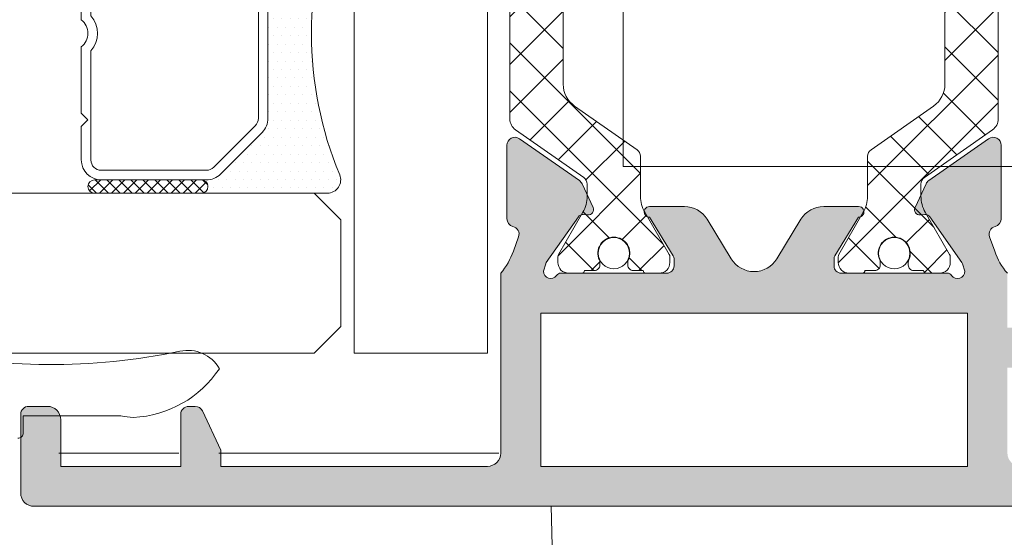
# Model space of a CAD drawing. Units: millimetres. Extents: x 4785 to 5205, y 325 to 622.
# Drawn here: x 5115 to 5134, y 543 to 552 of the extents above; entities that cross this region are included whole.
import ezdxf

# ---------------------------------------------------------------- set-up
doc = ezdxf.new("R2010")
doc.units = ezdxf.units.MM
doc.layers.get('0').update_dxf_attribs({"lineweight": 9})
doc.layers.add('SOMBREADOS', color=18, linetype='Continuous')
doc.layers.add('VIDRO_01', color=7, linetype='Continuous', lineweight=5, true_color=0x00d900)
pattern_1 = [(135, (48.68070973133695, 56.22085595488139), (-0.2245064030267289, -0.2245064030267288), []), (225, (48.68070973133695, 56.22085595488139), (0.2245064030267288, -0.2245064030267289), [])]
pattern_2 = [(315, (3328.889803657401, 1202.388779073497), (0.4490128060534578, 0.4490128060534576), []), (45, (3328.889803657401, 1202.388779073497), (-0.4490128060534576, 0.4490128060534578), [])]

# ---------------------------------------------------------------- blocks, each defined once
blk = doc.blocks.new('PERFIL_VIDRIO_CÁMARA')
h = blk.add_hatch()
h.set_pattern_fill('ANSI37', color=8, scale=0.1, angle=90, style=0)
h.set_pattern_definition(pattern_1)
edge = h.paths.add_edge_path()
edge.add_ellipse((-6.749999999999432, 10.72802983801254), major_axis=(-0.1767766952966373, 0.1767766952966373), ratio=0.999999999999996, start_angle=45.00000000000023, end_angle=225.0000000000001, ccw=False)
edge.add_line((-6.999999999999432, 10.72802983801254), (-6.999999999999432, 14.72802983801254))
edge.add_ellipse((-6.749999999999432, 14.72802983801254), major_axis=(-0.1767766952966373, 0.1767766952966373), ratio=0.999999999999996, start_angle=225.0000000000001, end_angle=405.0000000000001, ccw=False)
edge.add_line((-6.499999999999432, 14.72802983801254), (-6.499999999999432, 10.72802983801254))
h = blk.add_hatch()
h.set_pattern_fill('ANSI37', color=8, scale=0.1, angle=90, style=0)
h.set_pattern_definition(pattern_1)
edge = h.paths.add_edge_path()
edge.add_ellipse((4.750000000000568, 10.72802983801254), major_axis=(-0.1767766952966373, 0.1767766952966373), ratio=0.999999999999996, start_angle=45.00000000000023, end_angle=225.0000000000001, ccw=False)
edge.add_line((4.500000000000568, 10.72802983801254), (4.500000000000568, 14.72802983801254))
edge.add_ellipse((4.750000000000568, 14.72802983801254), major_axis=(-0.1767766952966373, 0.1767766952966373), ratio=0.999999999999996, start_angle=225.0000000000001, end_angle=405.0000000000001, ccw=False)
edge.add_line((5.000000000000568, 14.72802983801254), (5.000000000000568, 10.72802983801254))
h = blk.add_hatch()
h.set_pattern_fill('DOTS', color=8, scale=0.2, angle=90, style=0)
h.set_pattern_definition([(90, (-0.9999999999994458, 5.228029838012544), (-0.3175, 0.15875), [0, -0.3175])])
h.paths.add_polyline_path([(5.000000000000568, 10.72802983801254, -1), (4.500000000000568, 10.72802983801254), (4.500000000000568, 10.53869000979236, -0.1989123673796579), (4.28033008589048, 10.00835992390245), (2.719669914110661, 8.44769975212263, -0.1989123673796591), (2.189339828220748, 8.228029838012537), (-4.189339828219609, 8.228029838012537, -0.1989123673796579), (-4.719669914109519, 8.447699752122626), (-6.280330085889339, 10.00835992390245, -0.1989123673796593), (-6.499999999999432, 10.53869000979236), (-6.499999999999432, 10.72802983801254, -1), (-6.999999999999432, 10.72802983801254), (-6.999999999999432, 6.000000000000468, 0.5349622200293019), (-6.308010314189852, 5.538329164293104, -0.1996417887294667), (4.308010314190986, 5.538329164293104, 0.5349622200293035), (5.000000000000568, 6.000000000000468)])
at = {"color": 8}
for p, q in [((-5.749999999999432, 15.22802983801254), (-4.499999999999432, 15.22802983801254)), ((-4.499999999999432, 15.22802983801254), (-4.249999999999432, 14.97802983801254)), ((-4.249999999999432, 14.97802983801254), (-3.999999999999432, 15.22802983801254)), ((-3.999999999999432, 15.22802983801254), (-1.502493781055477, 15.22802983801254)), ((-0.497506218943385, 15.22802983801254), (2.000000000000569, 15.22802983801254)), ((2.000000000000569, 15.22802983801254), (2.250000000000569, 14.97802983801254)), ((2.250000000000569, 14.97802983801254), (2.500000000000569, 15.22802983801254)), ((2.500000000000569, 15.22802983801254), (3.750000000000568, 15.22802983801254)), ((-5.749999999999432, 14.86802983801254), (-1.657647321897726, 14.86802983801254)), ((-0.3423526781011356, 14.86802983801254), (3.750000000000568, 14.86802983801254)), ((-6.999999999999432, 10.72802983801254), (-6.999999999999432, 14.72802983801254)), ((-6.499999999999432, 14.72802983801254), (-6.499999999999432, 10.72802983801254)), ((-6.499999999999432, 10.53869000979236), (-6.499999999999432, 14.47802983801254)), ((-6.139999999999432, 10.53869000979236), (-6.139999999999431, 14.47802983801254)), ((4.14000000000057, 14.47802983801254), (4.140000000000569, 10.53869000979236)), ((4.500000000000568, 10.72802983801254), (4.500000000000568, 14.72802983801254)), ((4.500000000000568, 14.47802983801254), (4.500000000000568, 10.53869000979236)), ((5.000000000000568, 14.72802983801254), (5.000000000000568, 10.72802983801254)), ((-6.999999999999432, 6.000000000000468), (-6.999999999999432, 10.72802983801254)), ((-6.499999999999432, 10.72802983801254), (-6.499999999999432, 10.53869000979235)), ((4.500000000000568, 10.53869000979236), (4.500000000000568, 10.72802983801254)), ((5.000000000000568, 10.72802983801254), (5.000000000000568, 6.000000000000468)), ((-4.719669914109517, 8.447699752122622), (-6.280330085889339, 10.00835992390245)), ((-6.280330085889339, 10.00835992390245), (-4.719669914109517, 8.447699752122622)), ((-4.465111472882363, 8.702258193349783), (-6.025771644662187, 10.26291836512961)), ((4.025771644663323, 10.26291836512961), (2.4651114728835, 8.702258193349783)), ((4.280330085890482, 10.00835992390245), (2.719669914110661, 8.44769975212263)), ((2.719669914110661, 8.44769975212263), (4.280330085890482, 10.00835992390245)), ((2.189339828220746, 8.588029838012536), (-4.189339828219609, 8.588029838012536)), ((2.189339828220746, 8.228029838012537), (-4.189339828219609, 8.228029838012537)), ((-4.189339828219609, 8.228029838012537), (2.189339828220746, 8.228029838012537))]:
    blk.add_line(p, q, dxfattribs=at)
blk.add_lwpolyline([(-12.99999999999977, 0), (-12.99999999999977, 5.000000000000455), (12.99999999999977, 5.000000000000455), (12.99999999999977, 0)], close=True, dxfattribs=at)
for centre, radius, start, end in [((-5.749999999999432, 14.47802983801254), 0.7499999999999999, 90, 180), ((-0.9999999999994308, 15.60802983801254), 0.6299999999999999, 217.0976018013186, 322.9023981986814), ((3.750000000000568, 14.47802983801254), 0.7499999999999999, 0, 90), ((-6.749999999999432, 14.72802983801254), 0.25, 0, 180), ((-5.749999999999432, 14.47802983801254), 0.3899999999999999, 90, 180), ((-0.9999999999994308, 15.60802983801254), 0.9899999999999998, 228.3721036576289, 311.6278963423711), ((3.750000000000568, 14.47802983801254), 0.3899999999999999, 0, 90), ((4.750000000000568, 14.72802983801254), 0.25, 0, 180), ((-6.749999999999432, 10.72802983801254), 0.25, 180, 0), ((-6.749999999999432, 10.72802983801254), 0.25, 180, 0), ((4.750000000000568, 10.72802983801254), 0.25, 180, 0), ((4.750000000000568, 10.72802983801254), 0.25, 180, 0), ((-5.749999999999432, 10.53869000979236), 0.7499999999999999, 180, 225), ((-5.749999999999432, 10.53869000979236), 0.7500000000000003, 180, 225.0000000000003), ((-5.749999999999432, 10.53869000979236), 0.3899999999999996, 180, 225), ((3.750000000000568, 10.53869000979236), 0.3899999999999996, 314.9999999999999, 0), ((3.750000000000568, 10.53869000979236), 0.7500000000000002, 314.9999999999999, 0), ((3.750000000000568, 10.53869000979236), 0.7500000000000002, 314.9999999999999, 0), ((-4.189339828219609, 8.978029838012537), 0.3899999999999996, 225, 270), ((2.189339828220746, 8.978029838012537), 0.3900000000000001, 270, 314.9999999999999), ((-4.189339828219609, 8.978029838012537), 0.7499999999999999, 225, 270), ((-4.189339828219609, 8.978029838012537), 0.750000000000001, 225, 270), ((2.189339828220746, 8.978029838012537), 0.7500000000000002, 270, 314.9999999999999), ((2.189339828220746, 8.978029838012537), 0.7499999999999997, 270, 314.9999999999999), ((-0.9999999999994325, -7.225656293374323), 13.82368613138686, 67.41960698867709, 112.5803930113229), ((-6.499999999999432, 6.000000000000468), 0.5, 180, 292.5803930113228), ((4.500000000000568, 6.000000000000468), 0.5, 247.419606988677, 0)]:
    blk.add_arc(centre, radius, start, end, dxfattribs=at)
at = {"layer": 'VIDRO_01', "extrusion": (1, 3.563496471383267e-15, 0)}
for p, q in [((-12.99999999999943, 6.500000000000456), (-12.99999999999976, 35)), ((-6.999999999999758, 35), (-6.999999999999432, 6.500000000000456))]:
    blk.add_line(p, q, dxfattribs=at)
at = {"layer": 'VIDRO_01', "extrusion": (-1, -6.123031769111885e-17, 0)}
for p, q in [((5, 6.500000000000456), (5, 35)), ((9, 6.500000000000456), (9, 35)), ((13, 35), (13, 6.500000000000456))]:
    blk.add_line(p, q, dxfattribs=at)
at = {"layer": 'VIDRO_01'}
for points in [[(-11.99999999999955, 5.500000000000456), (-12.99999999999955, 6.500000000000456)], [(-6.999999999999544, 6.500000000000456), (-7.999999999999544, 5.500000000000456)], [(6, 5.500000000000456), (5, 6.500000000000456)], [(9, 6.500000000000456), (8, 5.500000000000456)], [(10, 5.500000000000456), (9, 6.500000000000456)], [(13, 6.500000000000456), (12, 5.500000000000456)]]:
    blk.add_lwpolyline(points, dxfattribs=at)
at = {"layer": 'VIDRO_01', "extrusion": (-6.123031769111885e-17, 1, 0)}
for points, elevation in [([(7.999999999999544, 0), (11.99999999999955, 0)], 5.500000000000457), ([(-8, 0), (-6, 0)], 5.500000000000456), ([(-10, 0), (-12, 0)], 5.500000000000454)]:
    blk.add_lwpolyline(points, dxfattribs=dict(at, elevation=elevation))
blk = doc.blocks.new('MANILLA')
at = {"color": 7, "linetype": 'Continuous'}
blk.add_line((-87.83685612812292, 302.916022949954), (-87.58560651856442, 292.8660385676334), dxfattribs=at)
at = {"linetype": 'Continuous'}
blk.add_line((-87.83685612812269, 302.916022949954), (-59.83685612812292, 302.9160229499542), dxfattribs=at)

msp = doc.modelspace()

# ---------------------------------------------------------------- hatches: boundary and pattern name
at = {"layer": 'SOMBREADOS'}
h = msp.add_hatch(color=256, dxfattribs=at)
edge = h.paths.add_edge_path()
edge.add_arc((5125.054037103447, 557.6174945674347), 0.1349999999999156, 35.03784413373981, 180)
edge.add_line((5124.919037103446, 557.6174945674347), (5124.962008135513, 557.4756284847444))
edge.add_arc((5125.055977397591, 557.5098304990765), 0.0999999999993306, 199.9999999997133, 214.9999999997098)
edge.add_line((5124.974062193162, 557.4524728554422), (5125.574263798226, 556.5952961295286))
edge.add_arc((5125.656179002654, 556.6526537731634), 0.0999999999998793, 214.9999999998765, 274.999999999757)
edge.add_line((5125.664894576929, 556.5530343033543), (5125.751167568495, 556.5605822120845))
edge.add_arc((5125.75988314277, 556.4609627422756), 0.0999999999998671, -25.000000000218506, 95.00000000028109, ccw=False)
edge.add_line((5125.850513921474, 556.4187009161014), (5125.643993413503, 555.9758162575295))
edge.add_arc((5125.508047245447, 556.03920899679), 0.1499999999999463, 305.0000000000357, 335.0000000000566, ccw=False)
edge.add_line((5125.594083710899, 555.9163361901471), (5124.471387069617, 555.1302155387987))
edge.add_arc((5124.385350604164, 555.2530883454415), 0.1499999999995915, 179.999999999886, 305.00000000002683, ccw=False)
edge.add_line((5124.235350604165, 555.2530883454419), (5124.235350604165, 556.6301067254265))
edge.add_arc((5124.385350604164, 556.6301067254262), 0.1499999999999773, 104.0561180457506, 180.000000000076, ccw=False)
edge.add_arc((5124.31248896505, 556.9211242189651), 0.1499999999997707, 284.0561180457493, 380.0000000000987)
edge.add_line((5124.453442858167, 556.9724272404637), (5124.355710712612, 557.2409441035338))
edge.add_arc((5123.109378864976, 556.7980342254509), 1.322691284667413, 19.56372485673825, 40.24079406320886)
edge.add_line((5124.119037103446, 557.652494567435), (5124.119037103444, 561.0274672823509))
edge.add_arc((5123.869037103446, 561.0274672823509), 0.25, 0, 90)
edge.add_line((5123.869037103446, 561.2774672823509), (5118.869037103446, 561.2774672823509))
edge.add_line((5118.869037103446, 561.2774672823509), (5118.869037103446, 560.9769863351887))
edge.add_line((5118.869037103446, 560.9769863351889), (5118.524943183747, 560.2390745430898))
edge.add_arc((5118.388997015692, 560.3024672823508), 0.1500000000001119, 269.9999999999783, 334.99999999997226, ccw=False)
edge.add_line((5118.388997015692, 560.1524672823507), (5118.269037103446, 560.1524672823507))
edge.add_arc((5118.269037103446, 560.3024672823508), 0.1499999999999773, 180, 269.9999999998697, ccw=False)
edge.add_line((5118.119037103446, 560.3024672823508), (5118.119037103446, 561.2774672823509))
edge.add_line((5118.119037103446, 561.2774672823509), (5115.869037103446, 561.2774672823509))
edge.add_line((5115.869037103446, 561.2774672823509), (5115.869037103446, 560.4024672823509))
edge.add_arc((5115.619037103446, 560.4024672823509), 0.25, 270, 360, ccw=False)
edge.add_line((5115.619037103446, 560.1524672823509), (5115.269037103445, 560.1524672823509))
edge.add_arc((5115.269037103446, 560.3024672823503), 0.1499999999995794, 179.9999999999349, 270.00000000002166, ccw=False)
edge.add_line((5115.119037103446, 560.3024672823508), (5115.119037103446, 561.7774672823507))
edge.add_arc((5115.369037103446, 561.7774672823507), 0.25, 90, 180, ccw=False)
edge.add_line((5115.369037103446, 562.0274672823507), (5150.869037103446, 562.0274672823509))
edge.add_arc((5150.869037103446, 561.7774672823509), 0.25, 0, 90, ccw=False)
edge.add_line((5151.119037103446, 561.7774672823509), (5151.119037103446, 558.1274672823508))
edge.add_arc((5150.869037103446, 558.1274672823511), 0.25, 270, 360, ccw=False)
edge.add_line((5150.869037103446, 557.8774672823511), (5149.669037103446, 557.8774672823517))
edge.add_arc((5149.669037103446, 558.1524672823509), 0.2749999999999773, 90, 270, ccw=False)
edge.add_line((5149.669037103446, 558.4274672823512), (5150.269037103446, 558.4274672823512))
edge.add_line((5150.269037103446, 558.4274672823512), (5150.269037103446, 559.0274672823509))
edge.add_line((5150.269037103446, 559.0274672823509), (5149.469037103447, 559.0274672823509))
edge.add_line((5149.469037103447, 559.0274672823509), (5149.469037103447, 559.4774672823512))
edge.add_arc((5149.619037103446, 559.4774672823514), 0.150000000000091, 90.00000000017371, 180, ccw=False)
edge.add_line((5149.619037103446, 559.6274672823517), (5150.269037103446, 559.6274672823517))
edge.add_line((5150.269037103447, 559.6274672823511), (5150.269037103447, 561.1274672823506))
edge.add_arc((5150.119037103446, 561.1274672823506), 0.150000000000432, 1.302755e-10, 90.00000000004343)
edge.add_line((5150.119037103446, 561.2774672823509), (5146.669037103446, 561.2774672823509))
edge.add_arc((5146.669037103446, 561.1274672823511), 0.150000000000091, 89.99999999982631, 180)
edge.add_line((5146.519037103446, 561.1274672823511), (5146.519037103446, 559.6274672823517))
edge.add_line((5146.519037103446, 559.6274672823517), (5147.169037103447, 559.6274672823517))
edge.add_arc((5147.169037103446, 559.477467282351), 0.150000000000091, 0, 89.99999999991309, ccw=False)
edge.add_line((5147.319037103445, 559.477467282351), (5147.319037103445, 559.0274672823509))
edge.add_line((5147.319037103445, 559.0274672823509), (5146.519037103446, 559.0274672823509))
edge.add_line((5146.519037103446, 559.0274672823509), (5146.519037103446, 558.4274672823506))
edge.add_line((5146.519037103446, 558.4274672823508), (5147.119037103446, 558.4274672823508))
edge.add_arc((5147.119037103448, 558.1524672823509), 0.275000000000091, -90.00000000018952, 90.00000000018952, ccw=False)
edge.add_line((5147.119037103446, 557.8774672823511), (5146.019037103445, 557.8774672823506))
edge.add_arc((5146.019037103446, 558.1274672823506), 0.25, 180, 270, ccw=False)
edge.add_line((5145.769037103446, 558.1274672823506), (5145.769037103447, 561.0274672823507))
edge.add_arc((5145.519037103446, 561.0274672823507), 0.25, 0, 90)
edge.add_line((5145.519037103446, 561.2774672823507), (5133.869037103446, 561.2774672823507))
edge.add_arc((5133.869037103445, 561.0274672823507), 0.25, 90, 180)
edge.add_line((5133.619037103445, 561.0274672823507), (5133.619037103445, 559.4274672823499))
edge.add_line((5133.619037103445, 559.4274672823503), (5134.119037103445, 559.4274672823503))
edge.add_arc((5134.119037103445, 559.1774672823503), 0.25, 0, 90, ccw=False)
edge.add_line((5134.369037103445, 559.1774672823503), (5134.369037103445, 558.9274672823503))
edge.add_arc((5134.119037103445, 558.9274672823503), 0.25, 270, 360, ccw=False)
edge.add_line((5134.119037103445, 558.6774672823503), (5133.619037103445, 558.6774672823503))
edge.add_line((5133.619037103445, 558.6774672823503), (5133.619037103445, 557.652494567435))
edge.add_arc((5134.454657356487, 556.8981196384343), 1.125763181489357, 137.9251466687088, 162.2703344112724)
edge.add_line((5133.382363494279, 557.2409441035338), (5133.284631348723, 556.9724272404637))
edge.add_arc((5133.425585241841, 556.9211242189651), 0.1499999999999699, 159.9999999999946, 255.9438819541598)
edge.add_arc((5133.352723602727, 556.6301067254262), 0.1500000000000741, -9.771383702172898e-11, 75.94388195421249, ccw=False)
edge.add_line((5133.502723602726, 556.6301067254262), (5133.502723602726, 555.2530883454419))
edge.add_arc((5133.352723602727, 555.2530883454415), 0.1499999999997499, -125.00000000004991, 9.231371222995222e-11, ccw=False)
edge.add_line((5133.266687137273, 555.1302155387984), (5132.143990495992, 555.9163361901471))
edge.add_arc((5132.230026961444, 556.03920899679), 0.1499999999996683, 204.999999999926, 234.9999999999407, ccw=False)
edge.add_line((5132.094080793389, 555.9758162575292), (5131.887560285417, 556.4187009161012))
edge.add_arc((5131.978191064121, 556.4609627422756), 0.1000000000001696, 84.99999999999562, 204.9999999999903, ccw=False)
edge.add_line((5131.986906638396, 556.5605822120845), (5132.073179629962, 556.5530343033538))
edge.add_arc((5132.081895204236, 556.6526537731634), 0.1000000000001984, 265.0000000002586, 325.0000000001955)
edge.add_line((5132.163810408665, 556.5952961295284), (5132.764012013728, 557.4524728554422))
edge.add_arc((5132.682096809301, 557.5098304990761), 0.099999999999076, 325.000000000497, 340.0000000005016)
edge.add_line((5132.776066071378, 557.4756284847444), (5132.819037103445, 557.6174945674347))
edge.add_arc((5132.684037103445, 557.6174945674347), 0.1349999999999909, 0, 144.9457365416335)
edge.add_arc((5132.491664116169, 557.7524672823654), 0.1000000000194375, 269.9999999785697, 324.94573652020654, ccw=False)
edge.add_line((5132.491664116133, 557.6524672823459), (5130.504037103446, 557.6524672823459))
edge.add_arc((5130.503990536247, 557.5175138561999), 0.1349534341803933, 89.98022944751843, 180.0081892309155)
edge.add_line((5130.369037103445, 557.5174945674348), (5130.369037103445, 557.380603299745))
edge.add_arc((5130.469037103446, 557.380603299745), 0.0999999999996817, 180.000000000114, 211.400000000122)
edge.add_line((5130.383682023718, 557.3285023365611), (5130.826884952748, 556.6024193808751))
edge.add_arc((5130.829979787242, 556.5024672823506), 0.1000000000001092, -90, 91.7734927339647, ccw=False)
edge.add_line((5130.829979787242, 556.4024672823507), (5130.175104357546, 556.4024672823509))
edge.add_arc((5130.175104357546, 556.9024672823509), 0.5000000000001279, 211.4000004457256, 270, ccw=False)
edge.add_line((5129.748328960935, 556.6419624631108), (5129.295812494167, 557.383303430011))
edge.add_arc((5128.869037095529, 557.12279861409), 0.500000000000175, 31.40000000000263, 148.5999999999974)
edge.add_line((5128.442261696892, 557.3833034300105), (5127.989745230125, 556.6419624631103))
edge.add_arc((5127.562969833514, 556.9024672823507), 0.4999999999998817, 270, 328.5999995542734, ccw=False)
edge.add_line((5127.562969833514, 556.4024672823507), (5126.908094403819, 556.4024672823507))
edge.add_arc((5126.908094403819, 556.5024672823506), 0.0999999999998806, 88.22650726603132, 270, ccw=False)
edge.add_line((5126.911189238313, 556.6024193808751), (5127.354392167343, 557.3285023365609))
edge.add_arc((5127.269037087615, 557.380603299745), 0.0999999999996827, 328.599999999878, 359.9999999998861)
edge.add_line((5127.369037087615, 557.380603299745), (5127.369037087615, 557.5174945674348))
edge.add_arc((5127.234083654813, 557.5175138561999), 0.1349534341804978, 359.9918107690845, 450.0197705524334)
edge.add_line((5127.234037087615, 557.6524672823459), (5125.246410074928, 557.6524672823459))
edge.add_arc((5125.246410074928, 557.7524672823461), 0.100000000000037, 215.076214177752, 270.0000000000325, ccw=False)
h.paths.add_polyline_path([(5132.869037103445, 558.4024672823507), (5132.869037103445, 561.2774672823507), (5124.869037103446, 561.2774672823507), (5124.869037103446, 558.4024672823509)], flags=16)
edge = h.paths.add_edge_path()
edge.add_arc((5125.054037103447, 547.687439997273), 0.1349999999999156, 180, 324.9621558662602, ccw=False)
edge.add_line((5124.919037103446, 547.687439997273), (5124.962008135513, 547.8293060799633))
edge.add_arc((5125.055977397591, 547.7951040656314), 0.0999999999993306, 145.0000000002902, 160.0000000002867, ccw=False)
edge.add_line((5124.974062193162, 547.8524617092658), (5125.574263798226, 548.7096384351794))
edge.add_arc((5125.656179002654, 548.6522807915449), 0.0999999999998793, 85.000000000243, 145.0000000001235, ccw=False)
edge.add_line((5125.664894576929, 548.751900261354), (5125.751167568495, 548.7443523526235))
edge.add_arc((5125.75988314277, 548.8439718224322), 0.0999999999998671, 264.9999999997189, 385.0000000002185)
edge.add_line((5125.850513921474, 548.8862336486065), (5125.643993413503, 549.3291183071785))
edge.add_arc((5125.508047245447, 549.2657255679178), 0.1499999999999463, 24.99999999994338, 54.99999999996432)
edge.add_line((5125.594083710899, 549.3885983745608), (5124.471387069617, 550.1747190259093))
edge.add_arc((5124.385350604164, 550.051846219266), 0.1499999999995915, 54.99999999997317, 180.000000000114)
edge.add_line((5124.235350604165, 550.051846219266), (5124.235350604165, 548.6748278392818))
edge.add_arc((5124.385350604164, 548.6748278392818), 0.1499999999999773, 179.9999999999241, 255.9438819542494)
edge.add_arc((5124.31248896505, 548.3838103457429), 0.1499999999997707, -20.00000000009868, 75.94388195425068, ccw=False)
edge.add_line((5124.453442858167, 548.332507324244), (5124.355710712612, 548.063990461174))
edge.add_arc((5123.109378864976, 548.5069003392568), 1.322691284667413, 319.75920593679115, 340.43627514326175, ccw=False)
edge.add_line((5124.119037103446, 547.652439997273), (5124.119037103444, 544.2774672823568))
edge.add_arc((5123.869037103446, 544.2774672823571), 0.25, 270, 360, ccw=False)
edge.add_line((5123.869037103446, 544.0274672823571), (5118.869037103446, 544.0274672823571))
edge.add_line((5118.869037103446, 544.0274672823571), (5118.869037103446, 544.3279482295188))
edge.add_line((5118.869037103446, 544.3279482295188), (5118.524943183747, 545.0658600216179))
edge.add_arc((5118.388997015692, 545.002467282357), 0.1500000000001119, 25.00000000002771, 90.00000000002169)
edge.add_line((5118.388997015692, 545.1524672823571), (5118.269037103446, 545.1524672823571))
edge.add_arc((5118.269037103446, 545.002467282357), 0.1499999999999773, 90.00000000013027, 180)
edge.add_line((5118.119037103446, 545.002467282357), (5118.119037103446, 544.0274672823566))
edge.add_line((5118.119037103446, 544.0274672823571), (5115.869037103446, 544.0274672823571))
edge.add_line((5115.869037103446, 544.0274672823571), (5115.869037103446, 544.9024672823571))
edge.add_arc((5115.619037103446, 544.9024672823571), 0.25, 0, 90)
edge.add_line((5115.619037103446, 545.1524672823571), (5115.269037103445, 545.1524672823571))
edge.add_arc((5115.269037103446, 545.0024672823574), 0.1499999999995794, 89.99999999997833, 180.0000000000651)
edge.add_line((5115.119037103446, 545.002467282357), (5115.119037103446, 543.5274672823571))
edge.add_arc((5115.369037103446, 543.5274672823577), 0.25, 180, 270)
edge.add_line((5115.369037103446, 543.2774672823577), (5150.869037103446, 543.2774672823573))
edge.add_arc((5150.869037103446, 543.5274672823571), 0.25, 270, 360)
edge.add_line((5151.119037103446, 543.5274672823571), (5151.119037103446, 547.1774672823569))
edge.add_arc((5150.869037103446, 547.1774672823569), 0.25, 0, 90)
edge.add_line((5150.869037103446, 547.4274672823569), (5149.669037103446, 547.4274672823569))
edge.add_arc((5149.669037103446, 547.1524672823566), 0.2749999999999773, 90, 270)
edge.add_line((5149.669037103446, 546.877467282357), (5150.269037103446, 546.877467282357))
edge.add_line((5150.269037103446, 546.877467282357), (5150.269037103446, 546.2774672823571))
edge.add_line((5150.269037103446, 546.2774672823571), (5149.469037103447, 546.2774672823571))
edge.add_line((5149.469037103447, 546.2774672823571), (5149.469037103447, 545.8274672823568))
edge.add_arc((5149.619037103446, 545.8274672823568), 0.150000000000091, 180, 269.9999999998263)
edge.add_line((5149.619037103446, 545.6774672823567), (5150.269037103446, 545.6774672823569))
edge.add_line((5150.269037103447, 545.6774672823567), (5150.269037103447, 544.1774672823569))
edge.add_arc((5150.119037103446, 544.1774672823569), 0.150000000000432, 269.9999999999566, 359.9999999998697, ccw=False)
edge.add_line((5150.119037103446, 544.0274672823571), (5146.669037103446, 544.0274672823571))
edge.add_arc((5146.669037103446, 544.1774672823569), 0.150000000000091, 180, 270.0000000001737, ccw=False)
edge.add_line((5146.519037103446, 544.1774672823569), (5146.519037103446, 545.6774672823565))
edge.add_line((5146.519037103446, 545.6774672823567), (5147.169037103447, 545.6774672823569))
edge.add_arc((5147.169037103446, 545.8274672823568), 0.150000000000091, 270.0000000000869, 360)
edge.add_line((5147.319037103445, 545.8274672823568), (5147.319037103445, 546.2774672823566))
edge.add_line((5147.319037103445, 546.2774672823571), (5146.519037103446, 546.2774672823571))
edge.add_line((5146.519037103446, 546.2774672823571), (5146.519037103446, 546.877467282357))
edge.add_line((5146.519037103446, 546.877467282357), (5147.119037103446, 546.877467282357))
edge.add_arc((5147.119037103448, 547.1524672823571), 0.275000000000091, 269.9999999998105, 450.0000000001895)
edge.add_line((5147.119037103446, 547.4274672823569), (5146.019037103445, 547.4274672823569))
edge.add_arc((5146.019037103446, 547.1774672823569), 0.25, 90, 180)
edge.add_line((5145.769037103446, 547.1774672823569), (5145.769037103447, 544.2774672823568))
edge.add_arc((5145.519037103446, 544.2774672823571), 0.25, 270, 360, ccw=False)
edge.add_line((5145.519037103446, 544.0274672823571), (5133.869037103446, 544.0274672823571))
edge.add_arc((5133.869037103445, 544.2774672823571), 0.25, 180, 270, ccw=False)
edge.add_line((5133.619037103445, 544.2774672823571), (5133.619037103445, 545.8774672823579))
edge.add_line((5133.619037103445, 545.8774672823579), (5134.119037103445, 545.8774672823579))
edge.add_arc((5134.119037103445, 546.1274672823579), 0.25, 270, 360)
edge.add_line((5134.369037103445, 546.1274672823579), (5134.369037103445, 546.3774672823579))
edge.add_arc((5134.119037103445, 546.3774672823579), 0.25, 0, 90)
edge.add_line((5134.119037103445, 546.6274672823579), (5133.619037103445, 546.6274672823579))
edge.add_line((5133.619037103445, 546.6274672823579), (5133.619037103445, 547.652439997273))
edge.add_arc((5134.454657356487, 548.4068149262735), 1.125763181489357, 197.7296655887276, 222.0748533312912, ccw=False)
edge.add_line((5133.382363494279, 548.063990461174), (5133.284631348723, 548.332507324244))
edge.add_arc((5133.425585241841, 548.3838103457429), 0.1499999999999699, 104.0561180458401, 200.0000000000054, ccw=False)
edge.add_arc((5133.352723602727, 548.6748278392818), 0.1500000000000741, 284.0561180457875, 360.0000000000977)
edge.add_line((5133.502723602726, 548.6748278392818), (5133.502723602726, 550.051846219266))
edge.add_arc((5133.352723602727, 550.051846219266), 0.1499999999997499, 359.9999999999077, 485.0000000000499)
edge.add_line((5133.266687137273, 550.1747190259093), (5132.143990495992, 549.3885983745608))
edge.add_arc((5132.230026961444, 549.2657255679178), 0.1499999999996683, 125.0000000000593, 155.000000000074)
edge.add_line((5132.094080793389, 549.3291183071788), (5131.887560285417, 548.8862336486065))
edge.add_arc((5131.978191064121, 548.8439718224326), 0.1000000000001696, 155.0000000000097, 275.0000000000044)
edge.add_line((5131.986906638396, 548.7443523526231), (5132.073179629962, 548.751900261354))
edge.add_arc((5132.081895204236, 548.6522807915446), 0.1000000000001984, 34.999999999804515, 94.99999999974142, ccw=False)
edge.add_line((5132.163810408665, 548.7096384351794), (5132.764012013728, 547.8524617092658))
edge.add_arc((5132.682096809301, 547.7951040656314), 0.099999999999076, 19.999999999498414, 34.99999999950302, ccw=False)
edge.add_line((5132.776066071378, 547.8293060799633), (5132.819037103445, 547.687439997273))
edge.add_arc((5132.684037103445, 547.687439997273), 0.1349999999999909, 215.0542634583665, 360, ccw=False)
edge.add_arc((5132.491664116169, 547.5524672823419), 0.1000000000194375, 35.05426347979348, 90.00000002143032)
edge.add_line((5132.491664116133, 547.6524672823616), (5130.504037103446, 547.6524672823616))
edge.add_arc((5130.503990536247, 547.7874207085079), 0.1349534341803933, 179.9918107690845, 270.0197705524816, ccw=False)
edge.add_line((5130.369037103445, 547.7874399972729), (5130.369037103445, 547.9243312649628))
edge.add_arc((5130.469037103446, 547.9243312649628), 0.0999999999996817, 148.599999999878, 179.999999999886, ccw=False)
edge.add_line((5130.383682023718, 547.9764322281465), (5130.826884952748, 548.7025151838322))
edge.add_arc((5130.829979787242, 548.8024672823569), 0.1000000000001092, 268.2265072660353, 450)
edge.add_line((5130.829979787242, 548.9024672823571), (5130.175104357546, 548.9024672823566))
edge.add_arc((5130.175104357546, 548.4024672823571), 0.5000000000001279, 90, 148.5999995542744)
edge.add_line((5129.748328960935, 548.6629721015975), (5129.295812494167, 547.9216311346977))
edge.add_arc((5128.869037095529, 548.1821359506175), 0.500000000000175, 211.4000000000026, 328.59999999999735, ccw=False)
edge.add_line((5128.442261696892, 547.9216311346972), (5127.989745230125, 548.6629721015975))
edge.add_arc((5127.562969833514, 548.4024672823571), 0.4999999999998817, 31.40000044572663, 90)
edge.add_line((5127.562969833514, 548.9024672823571), (5126.908094403819, 548.9024672823571))
edge.add_arc((5126.908094403819, 548.8024672823569), 0.0999999999998806, 90, 271.7734927339687)
edge.add_line((5126.911189238313, 548.7025151838329), (5127.354392167343, 547.9764322281465))
edge.add_arc((5127.269037087615, 547.9243312649628), 0.0999999999996827, 1.1391421139705926e-10, 31.40000000012202, ccw=False)
edge.add_line((5127.369037087615, 547.9243312649628), (5127.369037087615, 547.7874399972729))
edge.add_arc((5127.234083654813, 547.7874207085079), 0.1349534341804978, -90.01977055243339, 0.008189230915490953, ccw=False)
edge.add_line((5127.234037087615, 547.6524672823616), (5125.246410074928, 547.6524672823616))
edge.add_arc((5125.246410074928, 547.5524672823617), 0.100000000000037, 89.99999999996746, 144.923785822248)
h.paths.add_polyline_path([(5132.869037103445, 546.9024672823571), (5132.869037103445, 544.0274672823577), (5124.869037103446, 544.0274672823577), (5124.869037103446, 546.9024672823571)], flags=16)
h = msp.add_hatch(dxfattribs=at)
h.set_pattern_fill('ANSI37', color=256, scale=0.2, angle=270, style=0)
h.set_pattern_definition(pattern_2)
edge = h.paths.add_edge_path()
edge.add_arc((5127.340223597103, 556.2090698227325), 0.5999999999998527, 150.0000000000157, 180.0000000000163)
edge.add_line((5126.740223597104, 556.2090698227325), (5126.740223597104, 555.459985289385))
edge.add_arc((5126.590223597103, 555.459985289385), 0.1499999999999204, 304.9999999999636, 359.99999999997283, ccw=False)
edge.add_line((5126.676260062555, 555.3371124827415), (5125.503435378927, 554.5158917982665))
edge.add_arc((5125.790223597103, 554.1063157761223), 0.5000000000000593, 125.0000000000162, 180.0000000000179)
edge.add_line((5125.290223597103, 554.1063157761223), (5125.290223597103, 551.1986187885855))
edge.add_arc((5125.790223597103, 551.1986187885855), 0.4999999999998295, 179.9999999999951, 234.9999999999977)
edge.add_line((5125.503435378928, 550.7890427664411), (5126.676260062559, 549.9678220819644))
edge.add_arc((5126.590223597105, 549.8449492753243), 0.1499999999977127, -4.1251269067288376e-10, 54.99999999941758, ccw=False)
edge.add_line((5126.740223597102, 549.844949275323), (5126.740223597102, 549.0958647419754))
edge.add_arc((5127.340223597103, 549.0958647419754), 0.5999999999998522, 179.9999999999837, 209.9999999999843)
edge.add_line((5126.820608354832, 548.795864741976), (5127.27682613748, 548.005672363111))
edge.add_arc((5127.190223597106, 547.9556723631117), 0.0999999999976359, 3.907985046680551e-10, 30.000000000300588, ccw=False)
edge.add_line((5127.290223597103, 547.955672363112), (5127.290223597103, 547.8524672823535))
edge.add_arc((5127.090223597104, 547.8524672823528), 0.1999999999985676, -90.00000000042343, 4.192770575173199e-10, ccw=False)
edge.add_line((5127.090223597103, 547.6524672823537), (5126.840223597103, 547.6524672823537))
edge.add_arc((5126.840223597103, 547.7024672823541), 0.0499999999999687, 180.0000000002768, 270, ccw=False)
edge.add_line((5126.790223597103, 547.7024672823536), (5126.602723597103, 547.7024672823541))
edge.add_arc((5126.602723597103, 547.802467282354), 0.1000000000000938, 179.9999999999756, 269.9999999999023, ccw=False)
edge.add_line((5126.502723597104, 547.802467282354), (5126.502723597104, 547.8583704166226))
edge.add_arc((5126.602723597114, 547.8583704166208), 0.1000000000117325, 154.9921667642178, 179.9999999988275, ccw=False)
edge.add_arc((5126.240223597104, 548.0274672823537), 0.3000000000000052, 334.9921667662218, 450.0000000005537)
edge.add_arc((5126.240223597102, 548.0274672823543), 0.2999999999997982, 90.00000000052108, 205.007833234848)
edge.add_arc((5125.877723597105, 547.8583704166238), 0.0999999999988306, -2.6062707547680475e-10, 25.007833234342684, ccw=False)
edge.add_line((5125.977723597103, 547.8583704166231), (5125.977723597103, 547.8024672823553))
edge.add_arc((5125.877723597104, 547.802467282354), 0.0999999999999659, -89.99999999996737, 8.794245331955608e-10, ccw=False)
edge.add_line((5125.877723597104, 547.7024672823541), (5125.690223597104, 547.702467282355))
edge.add_arc((5125.640223597104, 547.7024672823541), 0.0500000000000682, -90.00000000013029, 6.838831723143812e-10, ccw=False)
edge.add_line((5125.640223597104, 547.6524672823537), (5125.390223597104, 547.6524672823537))
edge.add_arc((5125.390223597104, 547.8524672823546), 0.200000000000415, 180.0000000001058, 269.9999999998209, ccw=False)
edge.add_line((5125.190223597104, 547.8524672823542), (5125.190223597104, 547.9556723631108))
edge.add_arc((5125.290223597105, 547.9556723631108), 0.1000000000010459, 150.0000000002251, 180.0000000001303, ccw=False)
edge.add_line((5125.203621056725, 548.005672363111), (5125.490445737082, 548.502467282354))
edge.add_line((5125.490445737081, 548.5024672823538), (5125.659838839373, 548.795864741975))
edge.add_arc((5125.140223597104, 549.0958647419752), 0.5999999999999673, 329.999999999975, 359.9999999999757)
edge.add_line((5125.740223597102, 549.0958647419752), (5125.740223597102, 549.3243822247709))
edge.add_arc((5125.590223597103, 549.3243822247709), 0.1500000000001478, 359.9999999999837, 414.9999999999902)
edge.add_line((5125.676260062555, 549.4472550314144), (5124.396829488015, 550.3431219643239))
edge.add_arc((5124.540223597103, 550.5479099753961), 0.2499999999999889, 180.0000000000195, 235.000000000017, ccw=False)
edge.add_line((5124.290223597103, 550.5479099753961), (5124.290223597103, 553.0174952530792))
edge.add_line((5124.290223597103, 553.0174952530792), (5124.290223597103, 554.7570245893114))
edge.add_arc((5124.540223597103, 554.7570245893121), 0.25, 124.99999999998289, 179.9999999999804, ccw=False)
edge.add_line((5124.396829488016, 554.9618126003843), (5125.676260062556, 555.8576795332933))
edge.add_arc((5125.590223597105, 555.9805523399355), 0.1499999999980942, 304.9999999997116, 359.9999999995331)
edge.add_line((5125.740223597102, 555.9805523399345), (5125.740223597103, 556.2090698227325))
edge.add_arc((5125.140223597104, 556.2090698227321), 0.5999999999999659, 2.44267e-11, 30.000000000025)
edge.add_line((5125.659838839374, 556.5090698227323), (5125.490445737082, 556.802467282354))
edge.add_line((5125.490445737081, 556.802467282354), (5125.203621056724, 557.2992622015968))
edge.add_arc((5125.290223597105, 557.3492622015976), 0.1000000000010443, 179.9999999998697, 209.9999999997749, ccw=False)
edge.add_line((5125.190223597104, 557.3492622015976), (5125.190223597104, 557.4524672823543))
edge.add_arc((5125.390223597104, 557.4524672823536), 0.2000000000004434, 90.00000000017911, 179.9999999998942, ccw=False)
edge.add_line((5125.390223597104, 557.6524672823537), (5125.640223597104, 557.6524672823537))
edge.add_arc((5125.640223597104, 557.6024672823542), 0.0500000000000398, -6.838831723143812e-10, 90.00000000013029, ccw=False)
edge.add_line((5125.690223597104, 557.602467282353), (5125.877723597104, 557.6024672823535))
edge.add_arc((5125.877723597104, 557.502467282354), 0.0999999999999659, -8.794245331955608e-10, 89.99999999996737, ccw=False)
edge.add_line((5125.977723597103, 557.5024672823524), (5125.977723597103, 557.4465641480845))
edge.add_arc((5125.877723597105, 557.4465641480842), 0.09999999999882901, -25.007833234342627, 2.6062707547680475e-10, ccw=False)
edge.add_arc((5126.240223597102, 557.2774672823537), 0.2999999999997957, 154.992166765152, 269.9999999994789)
edge.add_arc((5126.240223597104, 557.2774672823537), 0.2999999999998977, 269.9999999994355, 385.0078332337631)
edge.add_arc((5126.602723597116, 557.4465641480874), 0.1000000000122435, 180.0000000011073, 205.0078332357173, ccw=False)
edge.add_line((5126.502723597104, 557.4465641480849), (5126.502723597104, 557.5024672823536))
edge.add_arc((5126.602723597103, 557.5024672823538), 0.1000000000000796, 90.00000000009771, 180.0000000000244, ccw=False)
edge.add_line((5126.602723597103, 557.6024672823542), (5126.790223597103, 557.6024672823546))
edge.add_arc((5126.840223597103, 557.6024672823542), 0.0499999999999545, 90, 179.9999999997232, ccw=False)
edge.add_line((5126.840223597103, 557.6524672823537), (5127.090223597103, 557.6524672823537))
edge.add_arc((5127.090223597104, 557.4524672823554), 0.1999999999985818, -4.192770575173199e-10, 90.00000000042331, ccw=False)
edge.add_line((5127.290223597103, 557.4524672823541), (5127.290223597103, 557.349262201596))
edge.add_arc((5127.190223597106, 557.3492622015967), 0.0999999999976353, 329.99999999969936, 359.9999999996092, ccw=False)
edge.add_line((5127.276826137481, 557.2992622015972), (5126.990001457125, 556.8024672823547))
edge.add_line((5126.990001457125, 556.802467282354), (5126.820608354833, 556.5090698227323))
h = msp.add_hatch(dxfattribs=at)
h.set_pattern_fill('ANSI37', color=256, scale=0.2, angle=270, style=0)
h.set_pattern_definition(pattern_2)
edge = h.paths.add_edge_path()
edge.add_arc((5130.397850609788, 556.2090698227325), 0.5999999999998527, -1.6427748050773516e-11, 29.99999999998431, ccw=False)
edge.add_line((5130.997850609789, 556.2090698227325), (5130.997850609789, 555.459985289385))
edge.add_arc((5131.147850609788, 555.459985289385), 0.1499999999999204, 180.0000000000271, 235.0000000000363)
edge.add_line((5131.061814144336, 555.3371124827415), (5132.234638827965, 554.5158917982665))
edge.add_arc((5131.947850609788, 554.1063157761223), 0.5000000000000593, -1.7905676941154525e-11, 54.99999999998391, ccw=False)
edge.add_line((5132.447850609788, 554.1063157761223), (5132.447850609788, 551.1986187885855))
edge.add_arc((5131.947850609789, 551.1986187885855), 0.4999999999998295, -54.99999999999778, 4.888534022029489e-12, ccw=False)
edge.add_line((5132.234638827965, 550.7890427664411), (5131.061814144335, 549.9678220819644))
edge.add_arc((5131.147850609786, 549.8449492753243), 0.1499999999977127, 125.0000000005823, 180.0000000004126)
edge.add_line((5130.997850609789, 549.844949275323), (5130.997850609789, 549.0958647419754))
edge.add_arc((5130.397850609788, 549.0958647419754), 0.5999999999998522, -29.999999999984425, 1.63140612130519e-11, ccw=False)
edge.add_line((5130.91746585206, 548.795864741976), (5130.46124806941, 548.005672363111))
edge.add_arc((5130.547850609785, 547.9556723631117), 0.0999999999976359, 149.9999999996994, 179.9999999996092)
edge.add_line((5130.447850609788, 547.955672363112), (5130.447850609788, 547.8524672823535))
edge.add_arc((5130.647850609787, 547.8524672823528), 0.1999999999985676, 179.9999999995807, 270.0000000004234)
edge.add_line((5130.647850609788, 547.6524672823537), (5130.897850609788, 547.6524672823537))
edge.add_arc((5130.897850609788, 547.7024672823541), 0.0499999999999687, 270, 359.9999999997232)
edge.add_line((5130.947850609788, 547.7024672823536), (5131.135350609788, 547.7024672823541))
edge.add_arc((5131.135350609788, 547.802467282354), 0.1000000000000938, 270.0000000000977, 360.0000000000243)
edge.add_line((5131.235350609789, 547.802467282354), (5131.235350609789, 547.8583704166226))
edge.add_arc((5131.135350609777, 547.8583704166208), 0.1000000000117325, 1.1724797e-09, 25.00783323578218)
edge.add_arc((5131.497850609789, 548.0274672823537), 0.3000000000000052, 89.99999999944629, 205.0078332337782, ccw=False)
edge.add_arc((5131.497850609789, 548.0274672823543), 0.2999999999997982, -25.00783323484802, 89.99999999947892, ccw=False)
edge.add_arc((5131.860350609788, 547.8583704166238), 0.0999999999988306, 154.9921667656573, 180.0000000002605)
edge.add_line((5131.760350609788, 547.8583704166231), (5131.760350609788, 547.8024672823553))
edge.add_arc((5131.860350609789, 547.802467282354), 0.0999999999999659, 179.9999999991206, 269.9999999999674)
edge.add_line((5131.860350609789, 547.7024672823541), (5132.047850609789, 547.702467282355))
edge.add_arc((5132.097850609789, 547.7024672823541), 0.0500000000000682, 179.9999999993161, 270.0000000001303)
edge.add_line((5132.097850609789, 547.6524672823537), (5132.347850609789, 547.6524672823537))
edge.add_arc((5132.347850609787, 547.8524672823546), 0.200000000000415, 270.0000000001791, 359.9999999998941)
edge.add_line((5132.547850609789, 547.8524672823542), (5132.547850609789, 547.9556723631108))
edge.add_arc((5132.447850609788, 547.9556723631108), 0.1000000000010459, 359.9999999998697, 389.9999999997748)
edge.add_line((5132.534453150167, 548.005672363111), (5132.24762846981, 548.502467282354))
edge.add_line((5132.24762846981, 548.5024672823538), (5132.078235367519, 548.795864741975))
edge.add_arc((5132.597850609789, 549.0958647419752), 0.5999999999999673, 180.0000000000244, 210.000000000025, ccw=False)
edge.add_line((5131.997850609789, 549.0958647419752), (5131.997850609789, 549.3243822247709))
edge.add_arc((5132.147850609788, 549.3243822247709), 0.1500000000001478, 125.00000000000989, 180.0000000000163, ccw=False)
edge.add_line((5132.061814144336, 549.4472550314144), (5133.341244718877, 550.3431219643239))
edge.add_arc((5133.197850609788, 550.5479099753961), 0.2499999999999889, 304.999999999983, 359.9999999999804)
edge.add_line((5133.447850609788, 550.5479099753961), (5133.447850609788, 553.0174952530792))
edge.add_line((5133.447850609788, 553.0174952530792), (5133.447850609788, 554.7570245893114))
edge.add_arc((5133.197850609788, 554.7570245893121), 0.25, 1.95413e-11, 55.00000000001704)
edge.add_line((5133.341244718877, 554.9618126003843), (5132.061814144336, 555.8576795332933))
edge.add_arc((5132.147850609786, 555.9805523399355), 0.1499999999980942, 180.0000000004668, 235.0000000002884, ccw=False)
edge.add_line((5131.997850609789, 555.9805523399345), (5131.997850609789, 556.2090698227325))
edge.add_arc((5132.597850609789, 556.2090698227321), 0.5999999999999659, 149.999999999975, 179.9999999999756, ccw=False)
edge.add_line((5132.078235367518, 556.5090698227323), (5132.24762846981, 556.802467282354))
edge.add_line((5132.24762846981, 556.802467282354), (5132.534453150167, 557.2992622015968))
edge.add_arc((5132.447850609788, 557.3492622015976), 0.1000000000010443, 330.0000000002252, 360.0000000001303)
edge.add_line((5132.547850609789, 557.3492622015976), (5132.547850609789, 557.4524672823543))
edge.add_arc((5132.347850609787, 557.4524672823536), 0.2000000000004434, 1.058489e-10, 89.99999999982089)
edge.add_line((5132.347850609789, 557.6524672823537), (5132.097850609789, 557.6524672823537))
edge.add_arc((5132.097850609789, 557.6024672823542), 0.0500000000000398, 89.99999999986974, 180.0000000006839)
edge.add_line((5132.047850609789, 557.602467282353), (5131.860350609789, 557.6024672823535))
edge.add_arc((5131.860350609789, 557.502467282354), 0.0999999999999659, 90.00000000003256, 180.0000000008794)
edge.add_line((5131.760350609788, 557.5024672823524), (5131.760350609788, 557.4465641480845))
edge.add_arc((5131.860350609788, 557.4465641480842), 0.09999999999882901, 179.9999999997395, 205.0078332343427)
edge.add_arc((5131.497850609789, 557.2774672823537), 0.2999999999997957, -89.99999999947897, 25.007833234847908, ccw=False)
edge.add_arc((5131.497850609789, 557.2774672823537), 0.2999999999998977, 154.9921667662369, 270.0000000005645, ccw=False)
edge.add_arc((5131.135350609777, 557.4465641480874), 0.1000000000122435, 334.9921667642827, 359.9999999988926)
edge.add_line((5131.235350609789, 557.4465641480849), (5131.235350609789, 557.5024672823536))
edge.add_arc((5131.135350609788, 557.5024672823538), 0.1000000000000796, 359.9999999999757, 449.9999999999023)
edge.add_line((5131.135350609788, 557.6024672823542), (5130.947850609788, 557.6024672823546))
edge.add_arc((5130.897850609788, 557.6024672823542), 0.0499999999999545, 2.768355e-10, 90)
edge.add_line((5130.897850609788, 557.6524672823537), (5130.647850609788, 557.6524672823537))
edge.add_arc((5130.647850609787, 557.4524672823554), 0.1999999999985818, 89.99999999957659, 180.0000000004193)
edge.add_line((5130.447850609788, 557.4524672823541), (5130.447850609788, 557.349262201596))
edge.add_arc((5130.547850609785, 557.3492622015967), 0.0999999999976353, 180.0000000003908, 210.0000000003006)
edge.add_line((5130.46124806941, 557.2992622015972), (5130.748072749768, 556.8024672823547))
edge.add_line((5130.748072749768, 556.802467282354), (5130.91746585206, 556.5090698227323))

# ---------------------------------------------------------------- linework, layer by layer
for p, q in [((5125.594083710899, 549.3885983745608), (5124.471387069618, 550.1747190259093)), ((5133.266687137273, 550.1747190259093), (5132.143990495992, 549.3885983745608)), ((5124.235350604165, 550.0518462192658), (5124.235350604165, 548.6748278392818)), ((5133.502723602726, 548.6748278392818), (5133.502723602726, 550.0518462192658)), ((5125.850513921474, 548.8862336486065), (5125.643993413502, 549.3291183071788)), ((5132.094080793389, 549.3291183071788), (5131.887560285418, 548.8862336486065)), ((5127.562969833514, 548.9024672823571), (5126.908094403819, 548.9024672823571)), ((5130.829979787242, 548.9024672823571), (5130.175104357546, 548.9024672823571)), ((5124.974062193162, 547.8524617092658), (5125.574263798226, 548.7096384351794)), ((5125.664894576929, 548.7519002613537), (5125.751167568495, 548.7443523526231)), ((5126.911189238313, 548.7025151838325), (5127.354392167343, 547.9764322281465)), ((5128.442261696892, 547.9216311346972), (5127.989745230125, 548.6629721015975)), ((5129.748328960935, 548.6629721015972), (5129.295812494167, 547.9216311346972)), ((5130.383682023718, 547.9764322281465), (5130.826884952747, 548.7025151838325)), ((5131.986906638396, 548.7443523526231), (5132.073179629962, 548.751900261354)), ((5132.163810408665, 548.7096384351794), (5132.764012013729, 547.8524617092658)), ((5124.453442858167, 548.332507324244), (5124.355710712612, 548.063990461174)), ((5133.382363494279, 548.063990461174), (5133.284631348724, 548.332507324244)), ((5127.369037087615, 547.9243312649628), (5127.369037087615, 547.7874399972729)), ((5130.369037103445, 547.7874399972729), (5130.369037103445, 547.9243312649628)), ((5124.919037103446, 547.687439997273), (5124.962008135513, 547.8293060799633)), ((5132.776066071378, 547.8293060799633), (5132.819037103445, 547.687439997273)), ((5124.119037103446, 547.652439997273), (5124.119037103446, 544.2774672823571)), ((5127.234037087615, 547.6524672823616), (5125.246410074928, 547.6524672823616)), ((5132.491664116133, 547.6524672823616), (5130.504037103446, 547.6524672823616)), ((5132.869037103445, 546.9024672823571), (5124.869037103446, 546.9024672823571)), ((5124.869037103446, 546.9024672823571), (5124.869037103446, 544.0274672823577)), ((5132.869037103445, 544.0274672823577), (5132.869037103445, 546.9024672823571)), ((5115.619037103446, 545.1524672823571), (5115.269037103446, 545.1524672823571)), ((5118.388997015692, 545.1524672823571), (5118.269037103446, 545.1524672823571)), ((5115.119037103446, 545.002467282357), (5115.119037103446, 543.5274672823571)), ((5118.119037103446, 545.002467282357), (5118.119037103446, 544.0274672823571)), ((5118.869037103446, 544.3279482295188), (5118.524943183747, 545.0658600216179)), ((5115.869037103446, 544.0274672823571), (5115.869037103446, 544.9024672823571)), ((5118.081527731744, 544.2774672328735), (5115.831527731744, 544.2774672328735)), ((5124.081527731744, 544.2774672328735), (5118.831527731744, 544.2774672328735)), ((5118.869037103446, 544.0274672823571), (5118.869037103446, 544.3279482295188)), ((5118.119037103446, 544.0274672823571), (5115.869037103446, 544.0274672823571)), ((5123.869037103446, 544.0274672823571), (5118.869037103446, 544.0274672823571)), ((5124.869037103446, 544.0274672823577), (5132.869037103445, 544.0274672823577)), ((5115.369037103446, 543.2774672823571), (5150.869037103446, 543.2774672823571))]:
    msp.add_line(p, q)
at = {"color": 8}
for p, q in [((5115.167370824174, 544.9774672823501), (5115.167370824174, 544.6544750447238)), ((5116.717370824174, 544.9774672823496), (5115.167370824174, 544.9774672823501)), ((5116.997947248709, 544.9774672823496), (5116.717370824174, 544.9774672823496))]:
    msp.add_line(p, q, dxfattribs=at)
msp.add_lwpolyline([(5137.967370824175, 555.6524672826354), (5137.967370824175, 555.1524672826354), (5136.667370824174, 555.1524672826354), (5136.667370824174, 550.1524672826354), (5137.967370824175, 550.1524672826354), (5137.967370824175, 549.6524672826354), (5126.417370824174, 549.6524672826354), (5126.417370824174, 555.6524672826354)], close=True)
for points in [[(5125.290223597103, 554.1063157761223), (5125.290223597103, 551.1986187885855, 0.2446984432290341), (5125.503435378928, 550.7890427664411), (5126.676260062557, 549.9678220819644, -0.2446984432282405), (5126.740223597102, 549.844949275323), (5126.740223597102, 549.0958647419754, 0.1316524975873968), (5126.820608354832, 548.795864741976), (5127.276826137481, 548.005672363111, -0.1316524975869828), (5127.290223597103, 547.955672363112), (5127.290223597103, 547.8524672823542, -0.4142135623773925), (5127.090223597103, 547.6524672823537), (5126.840223597103, 547.6524672823537, -0.414213562371659), (5126.790223597103, 547.7024672823536), (5126.602723597103, 547.7024672823541, -0.4142135623727123), (5126.502723597104, 547.802467282354), (5126.502723597104, 547.8583704166226, -0.1095524006937706), (5126.512098597105, 547.90064463306, 0.5486632536560727), (5126.2402235971, 548.3274672823541, 0.5486632536560734), (5125.968348597104, 547.9006446330554, -0.1095524006937673), (5125.977723597103, 547.8583704166231), (5125.977723597103, 547.8024672823553, -0.4142135623773925), (5125.877723597104, 547.7024672823541), (5125.690223597104, 547.7024672823545, -0.4142135623773718), (5125.640223597104, 547.6524672823537), (5125.390223597104, 547.6524672823537, -0.4142135623716668), (5125.190223597104, 547.8524672823542), (5125.190223597104, 547.9556723631104, -0.1316524975869806), (5125.203621056725, 548.005672363111), (5125.490445737081, 548.5024672823538), (5125.659838839374, 548.795864741975, 0.1316524975873955), (5125.740223597102, 549.0958647419752), (5125.740223597102, 549.3243822247709, 0.2446984432290329), (5125.676260062555, 549.4472550314144), (5124.396829488016, 550.3431219643239, -0.244698443229035), (5124.290223597103, 550.5479099753961), (5124.290223597103, 553.0174952530792)], [(5132.447850609788, 554.1063157761223), (5132.447850609788, 551.1986187885855, -0.2446984432290341), (5132.234638827965, 550.7890427664411), (5131.061814144334, 549.9678220819644, 0.2446984432282405), (5130.997850609789, 549.844949275323), (5130.997850609789, 549.0958647419754, -0.1316524975873968), (5130.91746585206, 548.795864741976), (5130.46124806941, 548.005672363111, 0.1316524975869828), (5130.447850609788, 547.955672363112), (5130.447850609788, 547.8524672823542, 0.4142135623773925), (5130.647850609788, 547.6524672823537), (5130.897850609788, 547.6524672823537, 0.414213562371659), (5130.947850609788, 547.7024672823536), (5131.135350609788, 547.7024672823541, 0.4142135623727123), (5131.235350609789, 547.802467282354), (5131.235350609789, 547.8583704166226, 0.1095524006937706), (5131.225975609786, 547.90064463306, -0.5486632536560727), (5131.497850609791, 548.3274672823541, -0.5486632536560734), (5131.769725609787, 547.9006446330554, 0.1095524006937673), (5131.760350609788, 547.8583704166231), (5131.760350609788, 547.8024672823553, 0.4142135623773925), (5131.860350609789, 547.7024672823541), (5132.047850609789, 547.7024672823545, 0.4142135623773718), (5132.097850609789, 547.6524672823537), (5132.347850609789, 547.6524672823537, 0.4142135623716668), (5132.547850609789, 547.8524672823542), (5132.547850609789, 547.9556723631104, 0.1316524975869806), (5132.534453150167, 548.005672363111), (5132.24762846981, 548.5024672823538), (5132.078235367519, 548.795864741975, -0.1316524975873955), (5131.997850609789, 549.0958647419752), (5131.997850609789, 549.3243822247709, -0.2446984432290329), (5132.061814144336, 549.4472550314144), (5133.341244718877, 550.3431219643239, 0.244698443229035), (5133.447850609788, 550.5479099753961), (5133.447850609788, 553.0174952530792)]]:
    msp.add_lwpolyline(points, format="xyb")
for centre in [(5126.240223597102, 548.0274672823543), (5131.497850609789, 548.0274672823543)]:
    msp.add_circle(centre, 0.2945806097423238)
for centre, radius, start, end in [((5124.385350604164, 550.051846219266), 0.1499999999996094, 54.9999999999685, 180.0000000001824), ((5133.352723602727, 550.051846219266), 0.1499999999997223, 359.9999999998176, 125.0000000001084), ((5125.508047245447, 549.2657255679178), 0.1499999999999647, 24.99999999993282, 54.99999999982798), ((5132.230026961444, 549.2657255679178), 0.1499999999996646, 125.0000000001084, 155.0000000000232), ((5125.75988314277, 548.8439718224322), 0.09999999999986801, 264.9999999998171, 25.00000000032605), ((5126.908094403819, 548.8024672823569), 0.0999999999998813, 90, 271.7734927339406), ((5127.562969833514, 548.4024672823571), 0.4999999999998842, 31.40000044574731, 90), ((5130.175104357546, 548.4024672823571), 0.5000000000001243, 90, 148.5999995543339), ((5130.829979787242, 548.8024672823569), 0.1000000000001086, 268.2265072660594, 90), ((5131.978191064121, 548.8439718224326), 0.1000000000001663, 155.0000000000232, 275.0000000000783), ((5124.385350604164, 548.6748278392818), 0.1499999999999966, 180, 255.9438819542502), ((5125.656179002655, 548.6522807915449), 0.0999999999998833, 85.00000000028791, 145.0000000002676), ((5132.081895204236, 548.6522807915446), 0.1000000000001979, 34.99999999984635, 94.99999999981671), ((5133.352723602727, 548.6748278392818), 0.1500000000000696, 284.0561180457498, 0), ((5124.31248896505, 548.3838103457429), 0.1499999999997729, 339.9999999999521, 75.94388195425022), ((5133.425585241841, 548.3838103457429), 0.1499999999999906, 104.0561180459109, 199.9999999999987), ((5123.109378864976, 548.5069003392568), 1.322691284667428, 319.7592059367869, 340.4362751432557), ((5127.269037087615, 547.9243312649628), 0.0999999999996895, 0, 31.40000000004366), ((5128.869037095529, 548.1821359506175), 0.500000000000175, 211.3999999999939, 328.600000000006), ((5130.469037103446, 547.9243312649628), 0.0999999999996896, 148.5999999999563, 180), ((5134.454657356487, 548.4068149262735), 1.125763181489376, 197.7296655887315, 222.0748533312883), ((5125.055977397591, 547.7951040656314), 0.0999999999993036, 145.0000000004334, 160.0000000004213), ((5127.234083654813, 547.7874207085079), 0.1349534341805024, 269.9802294474904, 0.008189230897770407), ((5130.503990536247, 547.7874207085079), 0.1349534341803887, 179.9918107690762, 270.0197705525096), ((5132.682096809301, 547.7951040656314), 0.0999999999990948, 19.99999999957872, 34.99999999956657), ((5125.054037103447, 547.687439997273), 0.1349999999998964, 180, 324.9621558662643), ((5125.246409882331, 547.5524676526804), 0.0999996296811081, 89.99988965006888, 144.9236754723082), ((5132.491664116169, 547.5524672823419), 0.1000000000194545, 35.05426347995003, 90.0000000214694), ((5132.684037103445, 547.687439997273), 0.135000000000012, 215.0542634582959, 0), ((5115.269037103446, 545.0024672823574), 0.1499999999995794, 90, 180.0000000001824), ((5115.619037103446, 544.9024672823571), 0.25, 0, 90), ((5118.269037103446, 545.002467282357), 0.1499999999999773, 90.00000000020843, 180), ((5118.388997015692, 545.002467282357), 0.1500000000001212, 24.99999999993282, 90), ((5123.869037103446, 544.2774672823571), 0.25, 270, 0), ((5115.369037103446, 543.5274672823571), 0.25, 180, 270)]:
    msp.add_arc(centre, radius, start, end)
for centre, radius, start, end in [((5115.695421569844, 557.6467231569823), 11.70983950862464, 257.3488945892927, 281.8687150823277), ((5118.250484917091, 545.5170744010607), 0.6860182419909374, 30.0057496260028, 102.3478322168207), ((5117.131193728963, 546.9979895723559), 2.056773570094994, 272.8508487631144, 326.411861456987), ((5117.332659036441, 546.4766359845914), 1.536079027468612, 257.4142738244204, 266.2984098000408), ((5115.067370824175, 544.6544750447238), 0.0999999999998948, 268.3563772369376, 0)]:
    msp.add_arc(centre, radius, start, end, dxfattribs=at)

# ---------------------------------------------------------------- block references
at = {"xscale": 0.5, "yscale": 0.5, "zscale": 0.5, "rotation": 90}
msp.add_blockref('PERFIL_VIDRIO_CÁMARA', (5123.869037103448, 552.6524672823502), dxfattribs=at)
at = {"xscale": 0.5, "yscale": 0.5, "zscale": 0.5}
msp.add_blockref('MANILLA', (5168.985798888236, 391.8194558073794), dxfattribs=at)

doc.saveas('drawing.dxf')
